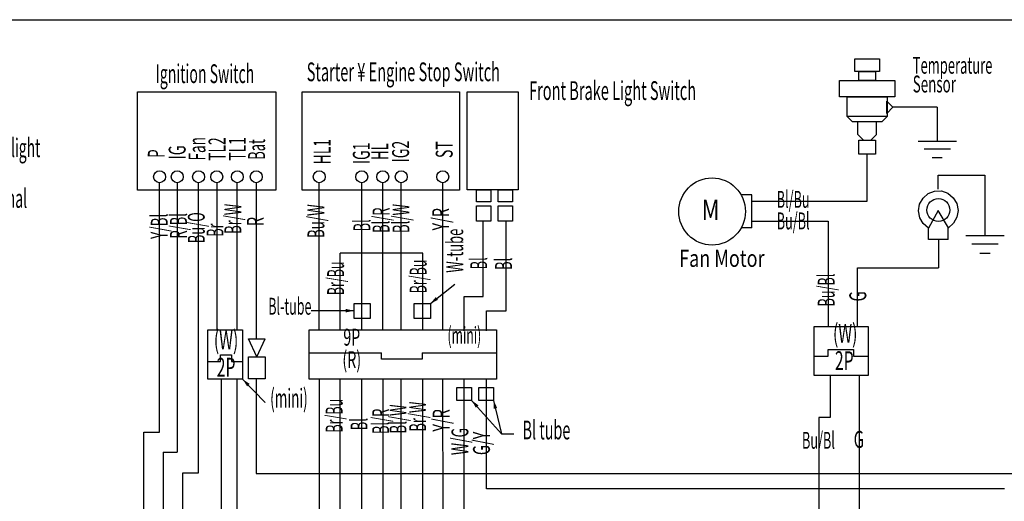
# Model space of a CAD drawing. Extents: x 0.4 to 49.9, y 0.1 to 31.9.
# Drawn here: x 12.7 to 27.2, y 24.8 to 31.9 of the extents above; entities that cross this region are included whole.
import ezdxf
from ezdxf.enums import TextEntityAlignment as Align

# ---------------------------------------------------------------- set-up
doc = ezdxf.new("R2010")
doc.units = 0
doc.linetypes.add('DASH3', pattern=[0.63889, 0.41667, -0.08333, 0.05556, -0.08333])
for name, color, linetype in [('BL_BU', 7, 'CONTINUOUS'), ('BL_R', 7, 'CONTINUOUS'), ('BL_W', 7, 'CONTINUOUS'), ('BLACK__BL_', 7, 'CONTINUOUS'), ('BR_BU', 7, 'CONTINUOUS'), ('BR_W', 7, 'CONTINUOUS'), ('BROWN__BR_', 7, 'CONTINUOUS'), ('BU_BL', 7, 'CONTINUOUS'), ('BU_O', 7, 'CONTINUOUS'), ('BU_W', 7, 'CONTINUOUS'), ('CONNECTORS', 7, 'CONTINUOUS'), ('G_Y', 7, 'CONTINUOUS'), ('GREEN', 7, 'CONTINUOUS'), ('GREY_BACKGROUND', 7, 'CONTINUOUS'), ('LAYER_1', 7, 'CONTINUOUS'), ('R_BL', 7, 'CONTINUOUS'), ('RED', 7, 'CONTINUOUS'), ('TEXT', 7, 'CONTINUOUS'), ('W_G', 7, 'CONTINUOUS'), ('WIRE_COLORS', 7, 'CONTINUOUS'), ('Y_BL', 7, 'CONTINUOUS'), ('Y_R', 7, 'CONTINUOUS')]:
    doc.layers.add(name, color=color, linetype=linetype)

# ---------------------------------------------------------------- blocks, each defined once
blk = doc.blocks.new('PDELLIPSE', base_point=(1, 30.95833))
at = {"layer": 'TEXT', "color": 7, "linetype": 'CONTINUOUS'}
blk.add_circle((1, 30.95833), 1, dxfattribs=at)
blk = doc.blocks.new('PWRDRWGRP143779892', base_point=(24.90451, 30.50347))
at = {"layer": 'LAYER_1', "color": 7, "linetype": 'CONTINUOUS'}
for p, q in [((24.90451, 30.50347), (24.9809, 30.42708)), ((25.49479, 30.50347), (25.4184, 30.42708)), ((25.4184, 30.42708), (24.9809, 30.42708))]:
    blk.add_line(p, q, dxfattribs=at)
blk = doc.blocks.new('JUNCTION_PLUG143778508', base_point=(16.04174, 27.21136))
at = {"layer": 'CONNECTORS', "color": 7, "linetype": 'CONTINUOUS'}
for p, q in [((16.16553, 26.94652), (16.04174, 27.21136)), ((16.04174, 27.21136), (16.28932, 27.21136)), ((16.16553, 26.94652), (16.28932, 27.21136))]:
    blk.add_line(p, q, dxfattribs=at)
blk.add_lwpolyline([(16.04174, 26.94652), (16.28932, 26.94652), (16.28932, 26.61765), (16.04174, 26.61765), (16.04174, 26.94652)], close=True, dxfattribs=at)
blk = doc.blocks.new('PWRDRWGRP143777660', base_point=(15.95362, 26.61395))
at = {"layer": 'TEXT', "color": 7, "linetype": 'CONTINUOUS'}
blk.add_lwpolyline([(15.95362, 26.61395), (16.2871, 26.27083), (16.28125, 26.27083)], dxfattribs=at)
blk.add_solid([(16.0202, 26.50816), (15.95362, 26.61395), (16.05747, 26.54439)], dxfattribs=at)
at = {"layer": 'TEXT', "color": 7, "width": 0.38889}
blk.add_text('(mini)', height=0.27778, dxfattribs=at).set_placement((16.36111, 26.19444), (16.91667, 26.19444), align=Align.FIT)
blk = doc.blocks.new('PWRDRWGRP143777636', base_point=(19.3444, 26.30069))
at = {"layer": 'TEXT', "color": 7, "linetype": 'CONTINUOUS'}
blk.add_lwpolyline([(19.3444, 26.30069), (19.78712, 25.80208), (19.96875, 25.80208)], dxfattribs=at)
blk.add_solid([(19.40614, 26.19201), (19.3444, 26.30069), (19.44501, 26.22652)], dxfattribs=at)
at = {"layer": 'TEXT', "color": 7, "width": 0.425}
blk.add_text('Bl tube', height=0.27778, dxfattribs=at).set_placement((20.09722, 25.72222), (20.80556, 25.72222), align=Align.FIT)
blk = doc.blocks.new('PWRDRWGRP143777512', base_point=(10.97791, 30.14236))
at = {"layer": 'TEXT', "color": 7, "linetype": 'CONTINUOUS'}
blk.add_lwpolyline([(10.97791, 29.78757), (11.375, 29.98958), (11.59375, 29.98958)], dxfattribs=at)
blk.add_solid([(11.09867, 29.81984), (10.97791, 29.78757), (11.0751, 29.86617)], dxfattribs=at)
at = {"layer": 'TEXT', "color": 7, "width": 0.39936}
blk.add_text('running light', height=0.27778, dxfattribs=at).set_placement((11.72222, 29.90278), (12.95833, 29.90278), align=Align.FIT)
blk = doc.blocks.new('PWRDRWGRP143777496', base_point=(10.60611, 29.50441))
at = {"layer": 'TEXT', "color": 7, "linetype": 'CONTINUOUS'}
blk.add_lwpolyline([(10.60611, 29.50441), (11.375, 29.24167), (11.59375, 29.24167)], dxfattribs=at)
blk.add_solid([(10.7134, 29.44028), (10.60611, 29.50441), (10.73021, 29.48947)], dxfattribs=at)
at = {"layer": 'TEXT', "color": 7, "width": 0.39773}
blk.add_text('turn signal', height=0.27778, dxfattribs=at).set_placement((11.72222, 29.15278), (12.76389, 29.15278), align=Align.FIT)
blk = doc.blocks.new('PWRDRWGRP143776660', base_point=(16.3125, 27.77431))
at = {"layer": 'WIRE_COLORS', "color": 7, "linetype": 'CONTINUOUS'}
blk.add_line((17.60336, 27.62847), (16.96875, 27.62847), dxfattribs=at)
blk.add_solid([(17.4811, 27.65446), (17.60336, 27.62847), (17.4811, 27.60248)], dxfattribs=at)
at = {"layer": 'WIRE_COLORS', "color": 7, "width": 0.42593}
blk.add_text('Bl-tube', height=0.25, dxfattribs=at).set_placement((16.33333, 27.56944), (16.97222, 27.56944), align=Align.FIT)

msp = doc.modelspace()

# ---------------------------------------------------------------- linework, layer by layer
at = {"layer": 'BL_BU', "color": 132, "linetype": 'CONTINUOUS'}
for p, q in [((25.19965, 29.24869), (25.19965, 29.94792)), ((23.49085, 29.24869), (25.19965, 29.24869))]:
    msp.add_line(p, q, dxfattribs=at)
at = {"layer": 'BL_R', "color": 132, "linetype": 'CONTINUOUS'}
for p, q in [((18.02755, 27.34462), (18.02755, 29.52368)), ((18.02755, 26.61395), (18.02755, 23.73257))]:
    msp.add_line(p, q, dxfattribs=at)
at = {"layer": 'BL_W', "color": 132, "linetype": 'CONTINUOUS'}
for p, q in [((18.30161, 27.34462), (18.30161, 29.52368)), ((18.30161, 23.76457), (18.30161, 26.61395))]:
    msp.add_line(p, q, dxfattribs=at)
at = {"layer": 'BLACK__BL_', "color": 7, "linetype": 'CONTINUOUS'}
for p, q in [((17.71718, 27.34462), (17.71718, 29.52368)), ((19.51502, 27.83668), (19.51502, 28.95668)), ((19.85297, 27.62867), (19.85297, 28.95668)), ((19.23162, 27.32923), (19.23162, 27.83668)), ((19.23162, 27.83668), (19.51502, 27.83668)), ((19.56379, 27.32923), (19.56379, 27.62867)), ((19.56379, 27.62867), (19.85297, 27.62867)), ((17.71718, 21.64173), (17.71718, 26.61395))]:
    msp.add_line(p, q, dxfattribs=at)
at = {"layer": 'BR_BU', "color": 132, "linetype": 'CONTINUOUS'}
for p, q in [((17.39737, 27.34462), (17.39737, 28.48064)), ((18.62052, 28.48064), (17.39737, 28.48064)), ((18.62052, 27.34462), (18.62052, 28.48064)), ((17.39737, 24.64458), (17.39737, 26.61395))]:
    msp.add_line(p, q, dxfattribs=at)
at = {"layer": 'BR_W', "color": 132, "linetype": 'CONTINUOUS'}
for p, q in [((15.87496, 27.34867), (15.87496, 29.52368)), ((15.87496, 24.32923), (15.87496, 26.61395)), ((18.62052, 24.32923), (18.62052, 26.61395))]:
    msp.add_line(p, q, dxfattribs=at)
at = {"layer": 'BROWN__BR_', "color": 19, "linetype": 'CONTINUOUS'}
for p, q in [((15.57036, 29.52368), (15.57036, 27.34462)), ((15.63921, 17.47507), (15.63921, 26.61395))]:
    msp.add_line(p, q, dxfattribs=at)
at = {"layer": 'BU_BL', "color": 132, "linetype": 'CONTINUOUS'}
for p, q in [((23.49085, 28.95668), (24.62312, 28.95668)), ((24.62312, 28.95668), (24.62312, 27.39267)), ((24.65198, 26.66951), (24.65198, 26.04451)), ((24.65198, 26.04451), (24.48674, 26.04451)), ((24.48674, 26.04451), (24.48674, 20.28062))]:
    msp.add_line(p, q, dxfattribs=at)
at = {"layer": 'BU_O', "color": 132, "linetype": 'CONTINUOUS'}
for p, q in [((15.30184, 25.22507), (15.30184, 29.52368)), ((15.06774, 17.47507), (15.06774, 25.22507)), ((15.06774, 25.22507), (15.30184, 25.22507))]:
    msp.add_line(p, q, dxfattribs=at)
at = {"layer": 'BU_W', "color": 132, "linetype": 'CONTINUOUS'}
for p, q in [((17.08802, 27.34462), (17.08802, 29.52368)), ((17.08802, 26.61395), (17.08802, 21.33253))]:
    msp.add_line(p, q, dxfattribs=at)
at = {"layer": 'CONNECTORS', "color": 7, "linetype": 'CONTINUOUS'}
for p, q in [((15.62445, 26.87667), (15.62445, 26.97667)), ((15.62445, 26.97667), (15.78705, 26.97667)), ((15.78705, 26.97667), (15.78705, 26.87667)), ((24.625, 26.95486), (24.625, 27.05208)), ((24.625, 27.05208), (25, 27.05208)), ((25, 27.05208), (25, 26.95486)), ((15.43805, 26.87667), (15.62445, 26.87667)), ((15.78705, 26.87667), (15.95362, 26.87667)), ((24.41667, 26.95486), (24.625, 26.95486)), ((25, 26.95486), (25.21404, 26.95486))]:
    msp.add_line(p, q, dxfattribs=at)
for points in [[(17.60336, 27.7327), (17.84132, 27.7327), (17.84132, 27.5127), (17.60336, 27.5127), (17.60336, 27.7327)], [(18.49474, 27.7327), (18.7327, 27.7327), (18.7327, 27.5127), (18.49474, 27.5127), (18.49474, 27.7327)], [(15.43805, 27.34462), (15.95362, 27.34462), (15.95362, 26.61395), (15.43805, 26.61395), (15.43805, 27.34462)], [(24.41667, 27.39267), (25.21404, 27.39267), (25.21404, 26.66951), (24.41667, 26.66951), (24.41667, 27.39267)], [(19.12627, 26.48869), (19.3444, 26.48869), (19.3444, 26.30069), (19.12627, 26.30069), (19.12627, 26.48869)], [(19.45053, 26.48869), (19.66866, 26.48869), (19.66866, 26.30069), (19.45053, 26.30069), (19.45053, 26.48869)]]:
    msp.add_lwpolyline(points, close=True, dxfattribs=at)
at = {"layer": 'G_Y', "color": 132, "linetype": 'CONTINUOUS'}
for p, q in [((19.56379, 24.98895), (19.56379, 26.61395)), ((27.23394, 24.98895), (19.56379, 24.98895))]:
    msp.add_line(p, q, dxfattribs=at)
at = {"layer": 'GREEN', "color": 86, "linetype": 'CONTINUOUS'}
for p, q in [((26.25557, 28.68324), (26.25557, 28.26468)), ((25.05541, 28.26468), (26.25557, 28.26468)), ((25.05541, 27.39267), (25.05541, 28.26468)), ((25.08575, 24.01673), (25.08575, 26.66951))]:
    msp.add_line(p, q, dxfattribs=at)
at = {"layer": 'GREY_BACKGROUND', "color": 0, "linetype": 'CONTINUOUS'}
msp.add_lwpolyline([(0.43139, 31.93924), (49.875, 31.93924), (49.875, 0.08333), (0.43139, 0.08333), (0.43139, 31.93924)], close=True, dxfattribs=at)
at = {"layer": 'LAYER_1', "color": 7, "linetype": 'CONTINUOUS'}
for p, q in [((26.23748, 30.64104), (25.5825, 30.64104)), ((26.23748, 30.64104), (26.23748, 30.13867)), ((25.0625, 30.23958), (25.0625, 30.42708)), ((25.33681, 30.23958), (25.33681, 30.42708)), ((25.14583, 30.15625), (25.0625, 30.23958)), ((25.25347, 30.15625), (25.33681, 30.23958)), ((25.95385, 30.13867), (26.52112, 30.13867)), ((26.04315, 30.02467), (26.43182, 30.02467)), ((26.16213, 29.89666), (26.31284, 29.89666)), ((26.25292, 29.42666), (26.25292, 29.63466)), ((26.25292, 29.63466), (26.94342, 29.63466)), ((26.94342, 29.63466), (26.94342, 28.74265)), ((23.49085, 29.34269), (23.33683, 29.34269)), ((23.49085, 28.85365), (23.49085, 29.34269)), ((26.40166, 28.68324), (26.40166, 28.86718)), ((23.49085, 28.85365), (23.33705, 28.85365)), ((26.10949, 28.68324), (26.10949, 28.86118)), ((26.65979, 28.74265), (27.22706, 28.74265)), ((26.40166, 28.68324), (26.10949, 28.68324)), ((26.74909, 28.61864), (27.13776, 28.61864)), ((26.86807, 28.48064), (27.01878, 28.48064)), ((16.93732, 27.00462), (18.00812, 27.00462)), ((18.00812, 26.90862), (18.00812, 27.00462)), ((18.61363, 27.00521), (19.71349, 27.00462)), ((18.61363, 27.00521), (18.61363, 26.90862)), ((18.61363, 26.90862), (18.00812, 26.90862))]:
    msp.add_line(p, q, dxfattribs=at)
for points in [[(25.01562, 31.36111), (25.38368, 31.36111), (25.38368, 31.17014), (25.01562, 31.17014), (25.01562, 31.36111)], [(25.07812, 31.17014), (25.32118, 31.17014), (25.32118, 31.03819), (25.07812, 31.03819), (25.07812, 31.17014)], [(24.79167, 31.03819), (25.60764, 31.03819), (25.60764, 30.79861), (24.79167, 30.79861), (24.79167, 31.03819)], [(14.39898, 30.8687), (16.44539, 30.8687), (16.44539, 29.41269), (14.39898, 29.41269), (14.39898, 30.8687)], [(16.83405, 30.8687), (19.16356, 30.8687), (19.16356, 29.41269), (16.83405, 29.41269), (16.83405, 30.8687)], [(19.27706, 30.8687), (20.03059, 30.8687), (20.03059, 29.42069), (19.27706, 29.42069), (19.27706, 30.8687)], [(24.90451, 30.79861), (25.49479, 30.79861), (25.49479, 30.50347), (24.90451, 30.50347), (24.90451, 30.79861)], [(25.5825, 30.64104), (25.49115, 30.54969), (25.492, 30.73008), (25.5825, 30.64104)], [(25.07812, 30.15625), (25.32118, 30.15625), (25.32118, 29.94792), (25.07812, 29.94792), (25.07812, 30.15625)], [(19.41587, 29.42069), (19.62606, 29.42069), (19.62606, 29.24068), (19.41587, 29.24068), (19.41587, 29.42069)], [(19.73823, 29.42069), (19.94843, 29.42069), (19.94843, 29.24068), (19.73823, 29.24068), (19.73823, 29.42069)], [(26.25292, 29.1105), (26.10949, 28.85332), (26.03093, 28.9183), (25.97914, 29.00647), (25.96037, 29.10719), (25.97689, 29.2083), (26.02671, 29.29762), (26.1038, 29.36437), (26.19888, 29.4005), (26.30048, 29.40165), (26.39634, 29.36768), (26.4749, 29.30269), (26.52669, 29.21453), (26.54546, 29.11381), (26.52894, 29.01269), (26.47912, 28.92338), (26.40293, 28.85717), (26.25292, 29.1105)], [(19.41587, 29.18068), (19.62606, 29.18068), (19.62606, 28.95668), (19.41587, 28.95668), (19.41587, 29.18068)], [(19.73823, 29.18068), (19.94843, 29.18068), (19.94843, 28.95668), (19.73823, 28.95668), (19.73823, 29.18068)], [(16.93732, 27.34462), (19.71349, 27.34462), (19.71349, 26.61395), (16.93732, 26.61395), (16.93732, 27.34462)]]:
    msp.add_lwpolyline(points, close=True, dxfattribs=at)
at = {"layer": 'R_BL', "color": 132, "linetype": 'CONTINUOUS'}
for p, q in [((14.98512, 29.52368), (14.98512, 25.53062)), ((14.7764, 25.53062), (14.98512, 25.53062)), ((14.7764, 25.53062), (14.7764, 17.46047))]:
    msp.add_line(p, q, dxfattribs=at)
at = {"layer": 'RED', "color": 1, "linetype": 'CONTINUOUS'}
for p, q in [((16.1556, 29.52368), (16.1556, 27.21136)), ((16.1556, 26.61395), (16.1556, 25.21812)), ((16.1556, 25.21812), (27.49558, 25.21812))]:
    msp.add_line(p, q, dxfattribs=at)
at = {"layer": 'TEXT', "color": 7, "linetype": 'CONTINUOUS'}
msp.add_line((19.66866, 26.30069), (19.78712, 25.80208), dxfattribs=at)
msp.add_solid([(19.67163, 26.17573), (19.66866, 26.30069), (19.7222, 26.18774)], dxfattribs=at)
at = {"layer": 'W_G', "color": 132, "linetype": 'CONTINUOUS'}
msp.add_line((19.23162, 17.47507), (19.23162, 26.61395), dxfattribs=at)
at = {"layer": 'WIRE_COLORS', "color": 7, "linetype": 'CONTINUOUS'}
msp.add_lwpolyline([(18.7327, 27.7327), (19.09375, 28.02083), (19.09375, 28.02083)], dxfattribs=at)
msp.add_solid([(18.84448, 27.78865), (18.7327, 27.7327), (18.81205, 27.82928)], dxfattribs=at)
at = {"layer": 'Y_BL', "color": 132, "linetype": 'CONTINUOUS'}
for p, q in [((14.72348, 25.82923), (14.72348, 29.52368)), ((14.48938, 17.47507), (14.48938, 25.82923)), ((14.48938, 25.82923), (14.72348, 25.82923))]:
    msp.add_line(p, q, dxfattribs=at)
at = {"layer": 'Y_R', "color": 132, "linetype": 'CONTINUOUS'}
for p, q in [((18.91633, 27.34462), (18.91633, 29.52368)), ((18.91236, 26.61395), (18.92029, 24.32923))]:
    msp.add_line(p, q, dxfattribs=at)

# ---------------------------------------------------------------- block references
at = {"layer": 'CONNECTORS', "color": 132, "linetype": 'CONTINUOUS'}
msp.add_blockref('JUNCTION_PLUG143778508', (16.04174, 27.21136), dxfattribs=at)
at = {"layer": 'LAYER_1', "color": 7, "linetype": 'CONTINUOUS'}
msp.add_blockref('PWRDRWGRP143779892', (24.90451, 30.50347), dxfattribs=at)
for p, xscale, yscale in [((14.72348, 29.61266), 0.08823, 0.08898), ((14.98512, 29.61266), 0.08823, 0.08898), ((15.30184, 29.61266), 0.08822, 0.08898), ((15.57036, 29.61266), 0.08822, 0.08898), ((15.87496, 29.61266), 0.08822, 0.08898), ((16.1556, 29.61266), 0.08822, 0.08898), ((17.08802, 29.61266), 0.08823, 0.08898), ((17.71718, 29.61266), 0.08823, 0.08898), ((18.02755, 29.61266), 0.08823, 0.08898), ((18.30161, 29.61266), 0.08823, 0.08898), ((18.91633, 29.61266), 0.08822, 0.08898), ((22.90376, 29.09817), 0.49326, 0.4975), ((26.25443, 29.11932), 0.16879, 0.17024)]:
    msp.add_blockref('PDELLIPSE', p, dxfattribs=dict(at, xscale=xscale, yscale=yscale))
at = {"layer": 'TEXT', "color": 7, "linetype": 'DASH3'}
for name, p in [('PWRDRWGRP143777512', (10.97791, 30.14236)), ('PWRDRWGRP143777496', (10.60611, 29.50441)), ('PWRDRWGRP143777660', (15.95362, 26.61395)), ('PWRDRWGRP143777636', (19.3444, 26.30069))]:
    msp.add_blockref(name, p, dxfattribs=at)
at = {"layer": 'WIRE_COLORS', "color": 7, "linetype": 'DASH3'}
msp.add_blockref('PWRDRWGRP143776660', (16.3125, 27.77431), dxfattribs=at)

# ---------------------------------------------------------------- texts
at = {"layer": 'CONNECTORS', "color": 7}
for s, width, p, p2 in [('(W)', 0.50556, (24.69444, 27.15278), (25.05556, 27.15278)), ('2P', 0.58333, (24.72222, 26.75), (25, 26.75))]:
    msp.add_text(s, height=0.27778, dxfattribs=dict(at, width=width)).set_placement(p, p2, align=Align.FIT)
at = {"layer": 'TEXT', "color": 7}
for s, height, width, p, p2 in [('Temperature ', 0.25, 0.43875, (25.875, 31.13889), (27.09722, 31.13889)), ('Ignition Switch', 0.27778, 0.40833, (14.66667, 31), (16.125, 31)), ('Starter ¥ Engine Stop Switch', 0.27778, 0.42917, (16.90278, 31.02778), (19.76389, 31.02778)), ('Front Brake Light Switch', 0.27778, 0.43264, (20.19444, 30.75), (22.66667, 30.75)), ('Sensor', 0.25, 0.49691, (25.875, 30.86111), (26.51389, 30.86111)), ('M', 0.30303, 1.01597, (22.75, 28.97222), (23.01389, 28.97222)), ('Fan Motor', 0.25253, 0.6488, (22.41667, 28.27778), (23.68056, 28.27778)), ('(W)', 0.27778, 0.50556, (15.52778, 27.05556), (15.88889, 27.05556)), ('2P', 0.27778, 0.58333, (15.56944, 26.65278), (15.84722, 26.65278))]:
    msp.add_text(s, height=height, dxfattribs=dict(at, width=width)).set_placement(p, p2, align=Align.FIT)
for s, width, p, p2 in [('Fan', 0.54012, (15.40333, 29.85296), (15.40333, 30.20018)), ('TL2', 0.54012, (15.70006, 29.84882), (15.70006, 30.19604)), ('TL1', 0.54012, (16.00057, 29.85097), (16.00057, 30.19819)), ('IG', 0.48611, (15.10893, 29.86881), (15.10893, 30.07714)), ('Bat', 0.47531, (16.28488, 29.86441), (16.28488, 30.16997)), ('HL1', 0.58333, (17.2548, 29.79676), (17.2548, 30.17176)), ('IG1', 0.49691, (17.83591, 29.79995), (17.83591, 30.11939)), ('HL', 0.58333, (18.10938, 29.8606), (18.10938, 30.1106)), ('IG2', 0.49691, (18.41717, 29.82613), (18.41717, 30.14558)), ('ST', 0.58333, (19.06264, 29.88989), (19.06264, 30.13989)), ('P', 0.58333, (14.7996, 29.8931), (14.7996, 30.0181))]:
    msp.add_text(s, height=0.25, rotation=-270, dxfattribs=dict(at, width=width)).set_placement(p, p2, align=Align.FIT)
at = {"layer": 'WIRE_COLORS', "color": 7}
for s, rotation, width, p, p2 in [('Bl/Bu', -360, 0.4537, (23.86111, 29.15278), (24.34722, 29.15278)), ('Br/W', -270, 0.51852, (15.93403, 28.76736), (15.93403, 29.21181)), ('Bu/W', -270, 0.58333, (17.16347, 28.70458), (17.16347, 29.20458)), ('Bl/W', -270, 0.50231, (18.42264, 28.77875), (18.42264, 29.20931)), ('Y/Bl', -270, 0.4375, (14.84375, 28.69097), (14.84375, 29.06597)), ('R/Bl', -270, 0.4375, (15.12847, 28.69792), (15.12847, 29.07292)), ('Bu/O', -270, 0.53472, (15.39236, 28.62847), (15.39236, 29.08681)), ('R', -270, 0.64815, (16.26736, 28.87847), (16.26736, 29.01736)), ('Bl/R', -270, 0.4375, (18.12847, 28.78125), (18.12847, 29.15625)), ('Y/R', -270, 0.51852, (19.01042, 28.81597), (19.01042, 29.14931)), ('Bu/Bl', -360, 0.4537, (23.86111, 28.83333), (24.34722, 28.83333)), ('Br', -270, 0.4537, (15.67014, 28.72569), (15.67014, 28.92014)), ('Bl', -270, 0.4213, (17.84375, 28.80208), (17.84375, 28.98264)), ('W-tube', -270, 0.50772, (19.21875, 28.19097), (19.21875, 28.84375)), ('Br/Bu', -270, 0.46667, (17.45486, 27.85764), (17.45486, 28.35764)), ('Br/Bu', -270, 0.46667, (18.67708, 27.88542), (18.67708, 28.38542)), ('Bl', -270, 0.4213, (19.57292, 28.23958), (19.57292, 28.42014)), ('Bl', -270, 0.4213, (19.94097, 28.23264), (19.94097, 28.41319)), ('Bu/Bl', -270, 0.4537, (24.71875, 27.69097), (24.71875, 28.17708)), ('G', -270, 0.71296, (25.18681, 27.76458), (25.18681, 27.91736)), ('Br/Bu', -270, 0.46667, (17.43403, 25.82292), (17.43403, 26.32292)), ('Br/W', -270, 0.51852, (18.67014, 25.83681), (18.67014, 26.28125)), ('Bl/R', -270, 0.4375, (18.12153, 25.80208), (18.12153, 26.17708)), ('Bl/W', -270, 0.50231, (18.37847, 25.80903), (18.37847, 26.23958)), ('Y/R', -270, 0.51852, (19.01736, 25.83681), (19.01736, 26.17014)), ('Bl', -270, 0.4213, (17.80208, 25.85764), (17.80208, 26.03819)), ('W/G', -270, 0.62654, (19.29514, 25.48958), (19.29514, 25.89236)), ('G/Y', -270, 0.54012, (19.61458, 25.48958), (19.61458, 25.83681)), ('Bu/Bl', -360, 0.4537, (24.23611, 25.58333), (24.72222, 25.58333))]:
    msp.add_text(s, height=0.25, rotation=rotation, dxfattribs=dict(at, width=width)).set_placement(p, p2, align=Align.FIT)
for s, width, p, p2 in [('(mini)', 0.38889, (18.98611, 27.13889), (19.48611, 27.13889)), ('9P', 0.58333, (17.44444, 27.11111), (17.69444, 27.11111)), ('(R)', 0.4321, (17.43056, 26.77778), (17.70833, 26.77778)), ('G', 0.71296, (25, 25.59722), (25.15278, 25.59722))]:
    msp.add_text(s, height=0.25, dxfattribs=dict(at, width=width)).set_placement(p, p2, align=Align.FIT)

doc.saveas('drawing.dxf')
